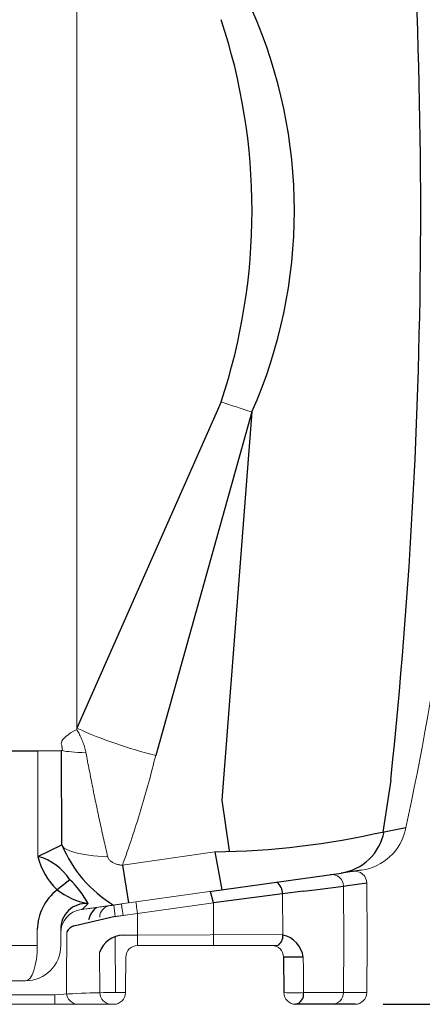
# Model space of a CAD drawing. Units: millimetres. Extents: x 89161 to 92991, y 32502 to 36625.
# Drawn here: x 91253 to 91596, y 33890 to 34728 of the extents above; entities that cross this region are included whole.
import ezdxf

# ---------------------------------------------------------------- set-up
doc = ezdxf.new("R2010")
doc.units = ezdxf.units.MM
doc.header["$LTSCALE"] = 10
doc.layers.add('Bemaßung', color=5, linetype='Continuous', lineweight=15)
doc.styles.get("Standard").update_dxf_attribs({"font": 'romans.shx', "width": 0.8})
doc.dimstyles.new('Kopie von Kopie17 von ISO-25', dxfattribs={"dimscale": 20, "dimtxt": 2.5, "dimasz": 2.5, "dimexe": 1.25, "dimexo": 1.2, "dimtad": 1, "dimdec": 0, "dimtxsty": 'Standard', "dimcen": 2.5, "dimadec": 0, "dimazin": 0, "dimtfac": 1, "dimtdec": 0, "dimtmove": 0, "dimatfit": 3, "dimfxl": 0, "dimarcsym": 0})

# ---------------------------------------------------------------- blocks, each defined once
blk = doc.blocks.new('*D4')
at = {"layer": 'Bemaßung', "color": 0, "lineweight": -2, "transparency": 16777216}
for p, q in [((91748.12, 34864.97), (91948.19, 34864.97)), ((91923.19, 33939.96), (91923.19, 34814.97)), ((91562.95, 33889.96), (91948.19, 33889.96))]:
    blk.add_line(p, q, dxfattribs=at)
at = {"layer": 'Bemaßung', "color": 0, "transparency": 16777216}
for points in [[(91914.86, 34814.97), (91931.53, 34814.97), (91923.19, 34864.97)], [(91914.86, 33939.96), (91931.53, 33939.96), (91923.19, 33889.96)]]:
    blk.add_solid(points, dxfattribs=at)
at = {"layer": 'DEFPOINTS', "color": 0, "transparency": 16777216}
for p in [(91724.12, 34864.97), (91923.19, 34864.97), (91538.95, 33889.96)]:
    blk.add_point(p, dxfattribs=at)
at = {"layer": 'Bemaßung', "color": 0, "transparency": 16777216, "insert": (91885.69, 34377.47), "char_height": 50, "attachment_point": 5, "rotation": 90}
blk.add_mtext('975', dxfattribs=at)
blk = doc.blocks.new('93003.01_MS - va')
at = {"color": 7, "linetype": 'Continuous', "lineweight": 15}
for p, q in [((1308.77, 5.04), (1308.77, -875.11)), ((1308.56, -876.17), (1308.77, -875.11)), ((1295.51, -894.52), (1275.52, -894.52)), ((1275.52, -984.18), (1275.52, -894.52)), ((1296.22, -893.81), (1295.51, -894.52)), ((1588.54, -960.92), (1588.55, -960.92)), ((1347.46, -991.64), (1426.17, -980.32)), ((1345.96, -991.55), (1347.46, -991.64)), ((1535.57, -1009.49), (1535.96, -1056.54)), ((1555.42, -1006.75), (1555.86, -1056.54)), ((1358.91, -1022.95), (1423.48, -1013.87)), ((1483.86, -1016.13), (1484.02, -1051.12)), ((1336, -1026.17), (1336.79, -1026.06)), ((1346.58, -1024.68), (1358.91, -1022.95)), ((1424.87, -1023.69), (1360.3, -1032.76)), ((1424.87, -1023.69), (1424.87, -1051.12)), ((1360.3, -1032.76), (1347.97, -1034.5)), ((1360.3, -1032.76), (1360.3, -1051.12)), ((1275, -1060.04), (1275, -1046.37)), ((1295, -1046.37), (1295, -1060.04)), ((1341.38, -1052.23), (1341.71, -1100.22)), ((1360.3, -1051.12), (1347.97, -1051.12)), ((1360.3, -1051.12), (1484.02, -1050.56)), ((1360.3, -1051.12), (1360.3, -1060.04)), ((1424.87, -1051.12), (1424.87, -1060.04)), ((989.17, -1060.04), (1275, -1060.04)), ((1479.35, -1060.04), (1360.3, -1060.04)), ((1535.96, -1056.54), (1535.6, -1100.12)), ((1555.86, -1056.54), (1555.48, -1100.12)), ((1327.93, -1065.84), (1328.23, -1100.12)), ((1265, -1090.04), (989.17, -1090.04)), ((1299.91, -1100.12), (1299.85, -1092.56)), ((949.97, -1102.11), (1290.03, -1102.11)), ((1290.03, -1110.04), (1290.03, -1102.11)), ((1290.03, -1110.04), (949.97, -1110.04)), ((1337.41, -1110.04), (1309.91, -1110.04)), ((1338.22, -1110.04), (1337.41, -1110.04))]:
    blk.add_line(p, q, dxfattribs=at)
for p, q in [((1431.51, -597.6), (1308.77, -875.11)), ((1457.67, -606.15), (1375.85, -898.27)), ((1457.67, -606.15), (1432.17, -936.33)), ((1107.54, -894.52), (1275.52, -894.52)), ((1295.91, -974.29), (1295.51, -894.52)), ((1575.88, -919.42), (1569.08, -963.56)), ((1432.17, -936.33), (1438.47, -979.54)), ((1570.16, -963.21), (1588.84, -959.54)), ((1275.52, -984.18), (1295.91, -974.29)), ((1426.17, -980.32), (1431.96, -1012.68)), ((1347.46, -991.64), (1352.74, -1023.81)), ((1550.86, -995.97), (1533.57, -998.4)), ((1302.77, -1004.02), (1291.82, -1012.66)), ((1423.48, -1013.87), (1533.57, -998.4)), ((1501.47, -1013.87), (1513.43, -1012.34)), ((1513.43, -1012.34), (1535.57, -1009.49)), ((1535.57, -1009.49), (1539.06, -1009.01)), ((1539.06, -1009.01), (1555.42, -1006.75)), ((1424.87, -1023.69), (1422.36, -1014.03)), ((1483.86, -1016.13), (1424.87, -1023.69)), ((1501.47, -1013.87), (1483.86, -1016.13)), ((1306.11, -1043.23), (1341.33, -1035.04)), ((1501.38, -1069.95), (1484.65, -1069.95)), ((1484.65, -1069.95), (1484.91, -1100.12)), ((1545.48, -1110.04), (1494.91, -1110.04))]:
    blk.add_line(p, q)
at = {"color": 7, "linetype": 'Continuous', "lineweight": 15, "flags": 128}
for points in [[(1457.67, -606.15), (1454.36, -605.11), (1451.05, -604.05), (1447.75, -602.99), (1444.46, -601.92), (1441.19, -600.84), (1437.94, -599.76), (1434.71, -598.68), (1431.51, -597.6)], [(1295.43, -888.4), (1295.47, -887.33), (1295.88, -886.15), (1296.66, -884.89), (1297.81, -883.56), (1299.31, -882.16), (1301.15, -880.71), (1303.32, -879.21), (1305.8, -877.7), (1308.56, -876.17)], [(1296.22, -893.81), (1296.54, -894.08), (1297.27, -894.35), (1298.41, -894.61), (1299.94, -894.86), (1301.85, -895.1), (1304.13, -895.33), (1306.75, -895.55), (1309.68, -895.75), (1312.91, -895.94), (1316.4, -896.1)], [(1295.91, -974.29), (1296.22, -975.26), (1296.92, -976.22), (1298.01, -977.17), (1299.48, -978.09), (1301.32, -978.98), (1303.5, -979.83), (1306.02, -980.62), (1308.85, -981.37), (1311.96, -982.04), (1315.33, -982.65), (1318.92, -983.19), (1322.7, -983.65), (1326.65, -984.02), (1330.73, -984.31), (1334.89, -984.51)], [(1317.16, -1028.82), (1316.8, -1028.87), (1312.22, -1029.51)], [(1346.58, -1024.68), (1346.61, -1024.87), (1346.69, -1025.42), (1346.82, -1026.33), (1346.99, -1027.55), (1347.2, -1029.04), (1347.44, -1030.73), (1347.7, -1032.58), (1347.97, -1034.5)], [(1358.91, -1022.95), (1358.94, -1023.14), (1359.02, -1023.69), (1359.15, -1024.6), (1359.32, -1025.82), (1359.53, -1027.3), (1359.77, -1029), (1360.03, -1030.84), (1360.3, -1032.76)], [(1299.85, -1092.56), (1299.85, -1092.28), (1300.23, -1048.41)], [(1501.38, -1069.95), (1501.48, -1080.03), (1501.68, -1100.12)]]:
    blk.add_lwpolyline(points, dxfattribs=at)
for centre, radius, start, end in [((-3007.11, -435.24), 4608.5, 353.96916, 6.06828), ((1071.03, -435.04), 422.82, 336.1272, 23.8728), ((942.42, -435.04), 515.39, 341.61435, 18.38565), ((1417.66, -294.46), 685.91, 270.71119, 282.84577), ((1527.09, -955.05), 43.83, 278.49777, 349.27963), ((1394.97, -933.79), 107.02, 202.23593, 239.08985), ((1262.55, -1030.63), 48.23, 33.4899, 74.40166), ((1331.71, -970.92), 57.73, 193.27252, 226.2976), ((1250.83, -1059.25), 75.82, 27.35097, 46.76059), ((1319.47, -1047.5), 44.48, 128.42934, 178.54613), ((1329.33, -963.82), 61.58, 232.4719, 259.27355), ((1470.5, -1016.4), 13.37, 1.15684, 50.57613), ((1316.48, -1045.77), 21.49, 86.30063, 181.60658), ((1336.04, -1041.87), 17.68, 126.35105, 168.36418), ((1309.04, -1052.49), 9.71, 107.54921, 155.12973), ((1349.15, -1073.73), 22.64, 92.9812, 159.60099), ((1475.14, -1052.15), 8.94, 298.1166, 6.64577), ((1479.3, -1072.88), 22.27, 7.56183, 77.76842), ((1492.72, -1101.27), 9.04, 284.0473, 7.29891)]:
    blk.add_arc(centre, radius, start, end)
at = {"color": 7, "linetype": 'Continuous', "lineweight": 15}
for centre, radius, start, end in [((-845.61, -435.04), 2490.32, 347.80912, 5.51449), ((1461.47, -541.59), 366.81, 245.39928, 256.50103), ((1544.56, -951.41), 45, 278.04963, 347.80502), ((1525.67, -1009.5), 9.9, 0.05573, 96.86549), ((1545.42, -1006.83), 10, 0.5, 98), ((1315, -1049.31), 20, 98, 180), ((1338.19, -1035.96), 10, 98.00769, 179.5137), ((1848.08, -961.72), 512.03, 187.16699, 188.27539), ((1265, -1060.04), 30, 270, 0), ((1360.35, -1070.04), 10, 90, 179.5), ((1474.65, -1070.04), 10, 0.5, 90), ((1339.33, -1684.99), 584.97, 88.94664, 94.8348), ((1309.91, -1100.04), 10, 180.5, 270), ((1338.22, -1100.04), 10, 180.49003, 269.99039), ((1340.09, -1100.04), 10, 270, 359.5), ((1493.3, -868.58), 231.7, 267.92625, 272.07375), ((1494.91, -1100.04), 10, 180.5, 270), ((1525.75, -1100.19), 9.84, 270.91304, 0.40559), ((1545.48, -1100.04), 10, 270, 359.5)]:
    blk.add_arc(centre, radius, start, end, dxfattribs=at)
blk.add_ellipse((1265, -1060.04), major_axis=(0, 30), ratio=0.333333, start_param=3.141593, end_param=4.712389, dxfattribs=at)
for points, knots in [([(1308.56, -876.17), (1309.24, -877.36), (1310.61, -879.75), (1312.49, -883.66), (1314.17, -887.82), (1315.52, -891.99), (1316.12, -894.81), (1316.4, -896.1)], [0, 0, 0, 0, 0.201586, 0.403133, 0.612503, 0.821811, 1, 1, 1, 1]), ([(1296.22, -893.81), (1296.22, -893.34), (1296.21, -892.86), (1296.15, -892.14), (1296.13, -891.9), (1296.08, -891.41), (1296.05, -891.18), (1295.98, -890.71), (1295.94, -890.48), (1295.85, -890.03), (1295.8, -889.8), (1295.66, -889.16), (1295.55, -888.77), (1295.43, -888.4)], [0, 0, 0, 0, 0.25, 0.25, 0.375, 0.375, 0.5, 0.5, 0.625, 0.625, 0.75, 0.75, 1, 1, 1, 1]), ([(1316.4, -896.1), (1317.33, -901), (1319.2, -910.82), (1322.13, -925.54), (1325.16, -940.3), (1328.3, -955.09), (1331.55, -969.89), (1333.78, -979.64), (1334.89, -984.51)], [0, 0, 0, 0, 0.165253, 0.330578, 0.495832, 0.663867, 0.831981, 1, 1, 1, 1]), ([(1375.85, -898.27), (1373.82, -906.17), (1369.76, -921.98), (1362.96, -945.44), (1355.64, -968.71), (1350.18, -984), (1347.46, -991.64)], [0, 0, 0, 0, 0.249635, 0.499267, 0.749636, 1, 1, 1, 1]), ([(1334.89, -984.51), (1334.92, -984.62), (1335.12, -985.41), (1336.01, -986.9), (1337.88, -988.66), (1340.31, -990.12), (1343.05, -991.19), (1345.01, -991.44), (1345.96, -991.55)], [0, 0, 0, 0, 0.023777, 0.181444, 0.368004, 0.576002, 0.792142, 1, 1, 1, 1]), ([(1318.18, -1024.42), (1317.58, -1025.01), (1316.99, -1025.62), (1315.85, -1026.77), (1315.31, -1027.31), (1314.3, -1028.26), (1313.83, -1028.67), (1313.18, -1029.12), (1312.97, -1029.24), (1312.58, -1029.42), (1312.39, -1029.48), (1312.22, -1029.51)], [0, 0, 0, 0, 0.25, 0.25, 0.5, 0.5, 0.75, 0.75, 0.875, 0.875, 1, 1, 1, 1]), ([(1317.45, -1028.77), (1318.92, -1028.57), (1321.89, -1028.15), (1324.33, -1027.81), (1325.56, -1027.63)], [0, 0, 0, 0, 0.497174, 1, 1, 1, 1]), ([(1325.56, -1027.63), (1326.51, -1027.5), (1328.4, -1027.23), (1330.72, -1026.91), (1332.65, -1026.64), (1334.31, -1026.4), (1335.59, -1026.22), (1335.87, -1026.19), (1336, -1026.17)], [0, 0, 0, 0, 0.151562, 0.304225, 0.451724, 0.600246, 0.798856, 1, 1, 1, 1]), ([(1336.79, -1026.06), (1336.83, -1026.05), (1336.9, -1026.04), (1337.24, -1025.99), (1337.59, -1025.94), (1337.76, -1025.92)], [0, 0, 0, 0, 0.3947874, 0.6926061, 1, 1, 1, 1]), ([(1337.76, -1025.92), (1337.94, -1025.89), (1338.33, -1025.84), (1339.07, -1025.74), (1339.7, -1025.65), (1339.99, -1025.61), (1340.05, -1025.6)], [0, 0, 0, 0, 0.306497, 0.686969, 0.941248, 1, 1, 1, 1]), ([(1340.05, -1025.6), (1340.62, -1025.52), (1341.75, -1025.36), (1343.93, -1025.05), (1345.54, -1024.83), (1346.58, -1024.68)], [0, 0, 0, 0, 0.2607864, 0.5215759, 1, 1, 1, 1]), ([(1347.97, -1034.5), (1347.97, -1034.5), (1346.92, -1034.66), (1345.3, -1034.86), (1343.1, -1035.18), (1341.95, -1035.32), (1341.38, -1035.41), (1341.38, -1035.41)], [0, 0, 0, 0, 0.000009, 0.478236, 0.739029, 0.999991, 1, 1, 1, 1]), ([(1350.35, -1069.95), (1350.32, -1073.84), (1350.27, -1078.84), (1350.18, -1088.9), (1350.13, -1095.07), (1350.09, -1100.12)], [0, 0, 0, 0, 0.3867144, 0.497562, 1, 1, 1, 1]), ([(1501.68, -1100.12), (1504, -1100.12), (1508.64, -1100.12), (1514.91, -1100.12), (1520.61, -1100.12), (1525.63, -1100.12), (1529.9, -1100.12), (1533.25, -1100.12), (1534.87, -1100.12), (1535.6, -1100.12)], [0, 0, 0, 0, 0.143547, 0.287097, 0.434926, 0.582761, 0.72992, 0.878123, 1, 1, 1, 1]), ([(1535.6, -1100.12), (1537.26, -1100.12), (1540.59, -1100.12), (1544.74, -1100.12), (1548.26, -1100.12), (1550.99, -1100.12), (1553.03, -1100.12), (1554.43, -1100.12), (1555.31, -1100.12), (1555.42, -1100.12), (1555.48, -1100.12)], [0, 0, 0, 0, 0.131095, 0.262332, 0.393425, 0.524661, 0.643285, 0.761908, 0.880954, 1, 1, 1, 1]), ([(1309.91, -1110.04), (1309.91, -1110.04), (1309.81, -1110.04), (1309.27, -1110.04), (1308.15, -1110.04), (1306.25, -1110.04), (1303.92, -1110.04), (1301.61, -1110.04), (1299, -1110.04), (1296.16, -1110.04), (1293.14, -1110.04), (1291.07, -1110.04), (1290.03, -1110.04)], [0, 0, 0, 0, 0.000932, 0.032546, 0.177084, 0.348983, 0.45894, 0.568832, 0.676588, 0.784323, 0.892166, 1, 1, 1, 1]), ([(1340.09, -1110.04), (1339.84, -1110.04), (1339.21, -1110.04), (1338.45, -1110.04), (1338.3, -1110.04), (1338.22, -1110.04)], [0, 0, 0, 0, 0.2133774, 0.5574397, 1, 1, 1, 1])]:
    blk.add_open_spline(points, degree=3, knots=knots, dxfattribs=at)

msp = doc.modelspace()

# ---------------------------------------------------------------- block references
msp.add_blockref('93003.01_MS - va', (89993.47, 35000))

# ---------------------------------------------------------------- dimensions: what is measured, and where the dimension line sits
at = {"layer": 'Bemaßung'}
dim = msp.add_linear_dim(base=(91923.19, 34864.97), p1=(91538.95, 33889.96), p2=(91724.12, 34864.97), angle=90, dimstyle='Kopie von Kopie17 von ISO-25', dxfattribs=at)
dim.commit()
dim.dimension.update_dxf_attribs({"geometry": '*D4', "text_midpoint": (91885.69, 34377.47)})

doc.saveas('drawing.dxf')
